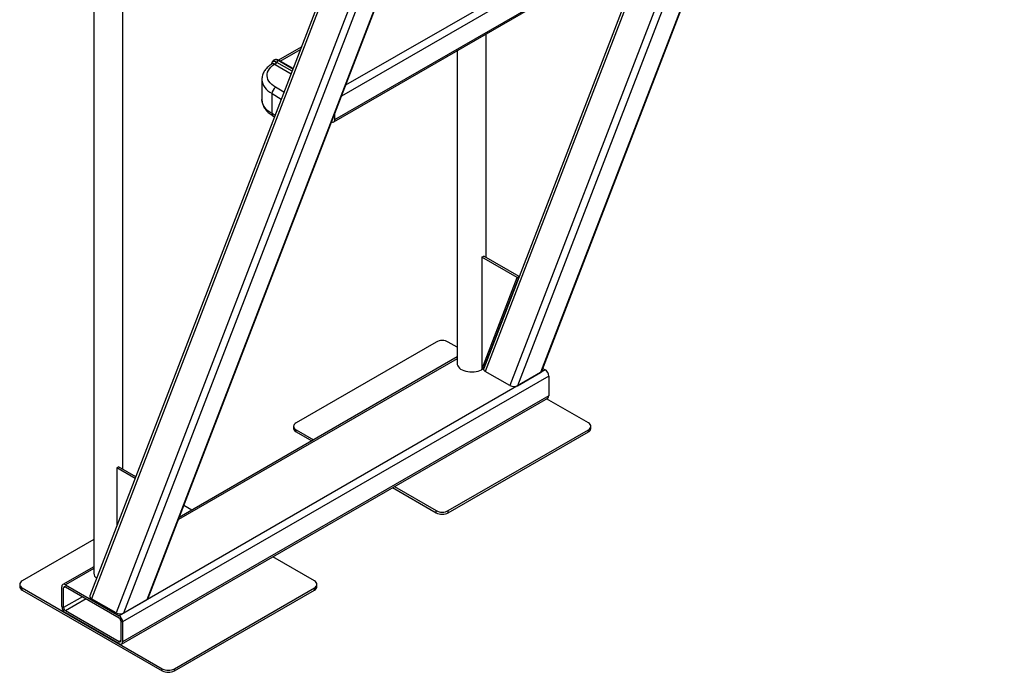
# Model space of a CAD drawing. Units: millimetres. Extents: x 0 to 42, y 0 to 29.8.
# Drawn here: x 30.4 to 33.3, y 21.7 to 23.6 of the extents above; entities that cross this region are included whole.
import ezdxf

# ---------------------------------------------------------------- set-up
doc = ezdxf.new("R2010")
doc.units = ezdxf.units.MM

msp = doc.modelspace()

# ---------------------------------------------------------------- linework, layer by layer
at = {"color": 7, "linetype": 'Continuous', "lineweight": 25}
for p, q in [((32.2402, 26.1725), (30.6134, 21.9505)), ((32.2445, 26.1636), (30.6179, 21.9419)), ((32.4001, 26.1478), (30.7785, 21.9391)), ((30.7823, 21.9431), (32.404, 26.1521)), ((32.3117, 26.1112), (30.6894, 21.9007)), ((32.3329, 26.109), (30.7113, 21.9003)), ((31.9261, 22.6034), (33.269, 26.0887)), ((30.6246, 24.098), (30.6246, 22.0158)), ((30.7089, 22.3181), (30.7089, 24.098)), ((31.3216, 23.3273), (32.377, 23.9365)), ((31.3248, 23.3341), (32.3801, 23.9434)), ((32.2368, 23.8555), (31.7572, 22.6108)), ((31.7643, 22.9335), (31.7643, 23.5828)), ((31.2275, 23.5443), (31.1616, 23.5063)), ((31.68, 23.5341), (31.68, 22.6251)), ((31.2035, 23.4821), (31.1632, 23.5054)), ((31.1426, 23.4959), (31.1426, 23.4959)), ((31.1498, 23.495), (31.1514, 23.494)), ((31.1561, 23.5001), (31.1547, 23.5009)), ((31.1131, 23.45), (31.1131, 23.392)), ((31.1131, 23.3918), (31.1131, 23.392)), ((31.1424, 23.3512), (31.1424, 23.4092)), ((31.1455, 23.3444), (31.1496, 23.342)), ((31.3248, 23.3341), (31.3248, 23.3509)), ((31.7519, 22.9345), (31.7572, 22.9375)), ((31.8544, 22.8753), (31.7519, 22.9345)), ((31.7519, 22.9345), (31.7519, 22.6079)), ((31.8597, 22.8783), (31.7572, 22.9375)), ((31.7519, 22.6079), (31.8544, 22.8753)), ((31.7576, 22.6119), (31.8597, 22.8783)), ((31.8544, 22.8753), (31.8597, 22.8783)), ((31.6191, 22.6876), (31.2125, 22.4529)), ((31.68, 22.6728), (31.6544, 22.6876)), ((31.7883, 22.692), (31.7884, 22.6919)), ((31.68, 22.6442), (30.8729, 22.1783)), ((31.7643, 22.6292), (31.7643, 22.6293)), ((31.9355, 22.607), (30.6981, 21.8926)), ((31.9461, 22.5886), (30.7087, 21.8743)), ((31.7519, 22.6079), (31.7572, 22.6109)), ((31.8332, 22.5609), (31.7617, 22.6022)), ((31.8551, 22.5606), (31.9222, 22.5993)), ((31.9289, 22.6108), (31.9355, 22.607)), ((31.9461, 22.5886), (31.9461, 22.5315)), ((31.9461, 22.5315), (30.7087, 21.8171)), ((30.7056, 21.8102), (31.943, 22.5246)), ((32.061, 22.4529), (31.9399, 22.5228)), ((31.2052, 22.4427), (31.2052, 22.4365)), ((31.2125, 22.4325), (31.2629, 22.4034)), ((31.2125, 22.4263), (31.2125, 22.4325)), ((31.2125, 22.4263), (31.2576, 22.4003)), ((31.6544, 22.1978), (32.061, 22.4325)), ((31.6544, 22.1916), (32.061, 22.4263)), ((32.061, 22.4263), (32.061, 22.4325)), ((32.0683, 22.4365), (32.0683, 22.4427)), ((30.6913, 22.3222), (30.6966, 22.3252)), ((30.7447, 22.2913), (30.6913, 22.3222)), ((30.6913, 22.3222), (30.6913, 22.1525)), ((30.7467, 22.2963), (30.6966, 22.3252)), ((31.4926, 22.2646), (31.6191, 22.1916)), ((31.498, 22.2677), (31.6191, 22.1978)), ((30.9093, 22.1993), (30.8862, 22.2126)), ((31.6191, 22.1916), (31.6191, 22.1978)), ((31.6544, 22.1916), (31.6544, 22.1978)), ((30.6246, 22.1135), (30.417, 21.9936)), ((31.2655, 21.9936), (31.1444, 22.0636)), ((30.6246, 22.0349), (30.535, 21.9832)), ((30.4097, 21.9834), (30.4097, 21.9773)), ((30.417, 21.9732), (30.8236, 21.7385)), ((30.417, 21.9671), (30.417, 21.9732)), ((30.417, 21.9671), (30.8236, 21.7324)), ((30.5319, 21.9192), (30.5319, 21.9763)), ((30.5372, 21.9161), (30.5372, 21.9732)), ((30.5425, 21.9824), (30.6981, 21.8926)), ((30.5425, 21.9763), (30.6981, 21.8865)), ((30.8589, 21.7385), (31.2655, 21.9732)), ((30.8589, 21.7324), (31.2655, 21.9671)), ((31.2655, 21.9671), (31.2655, 21.9732)), ((31.2728, 21.9773), (31.2728, 21.9834)), ((30.6894, 21.9007), (30.6179, 21.9419)), ((30.7113, 21.9003), (30.7785, 21.9391)), ((30.6981, 21.8171), (30.5425, 21.9069)), ((30.6981, 21.811), (30.5425, 21.9008)), ((30.7034, 21.8773), (30.7034, 21.8202)), ((30.7087, 21.8743), (30.7087, 21.8171)), ((30.8236, 21.7324), (30.8236, 21.7385)), ((30.8589, 21.7324), (30.8589, 21.7385))]:
    msp.add_line(p, q, dxfattribs=at)
at = {"color": 8, "linetype": 'Continuous', "lineweight": 25}
for p, q in [((33.2244, 26.1144), (31.8551, 22.5606)), ((33.2671, 26.0898), (31.9222, 22.5993)), ((31.3569, 23.4343), (32.3695, 24.0189)), ((31.3448, 23.4028), (32.3801, 24.0005)), ((32.3592, 23.9262), (31.8332, 22.5609)), ((32.2468, 23.8613), (31.7617, 22.6022)), ((31.1661, 23.5038), (31.225, 23.5378)), ((31.2029, 23.4804), (31.1601, 23.5051)), ((31.1514, 23.494), (31.1978, 23.4672)), ((31.2006, 23.4744), (31.1561, 23.5001)), ((31.1772, 23.4136), (31.153, 23.4276)), ((31.1424, 23.4092), (31.1694, 23.3936)), ((31.1512, 23.3462), (31.1424, 23.3512)), ((31.68, 22.6391), (30.8704, 22.1717)), ((30.6246, 22.0299), (30.5425, 21.9824)), ((30.5425, 21.9763), (30.5372, 21.9732)), ((30.592, 21.9477), (30.5372, 21.9161)), ((30.6026, 21.9416), (30.5425, 21.9069)), ((30.7034, 21.8202), (30.6981, 21.8171))]:
    msp.add_line(p, q, dxfattribs=at)
at = {"color": 7, "linetype": 'Continuous', "lineweight": 25, "flags": 128}
for points in [[(31.153, 23.4276), (31.1469, 23.4315), (31.1415, 23.4358), (31.137, 23.4405), (31.1333, 23.4453), (31.1306, 23.4504), (31.1289, 23.4556), (31.1281, 23.4609), (31.1284, 23.4662), (31.1296, 23.4715), (31.1318, 23.4766), (31.135, 23.4816), (31.1391, 23.4864), (31.144, 23.4909), (31.1498, 23.495)], [(31.3156, 23.3273), (31.3162, 23.327), (31.3182, 23.3266), (31.32, 23.3267), (31.3216, 23.3273), (31.323, 23.3283), (31.3239, 23.3299), (31.3246, 23.3318), (31.3248, 23.3341)], [(31.68, 22.6251), (31.6803, 22.622), (31.6816, 22.6185), (31.6837, 22.6151), (31.6866, 22.612), (31.6902, 22.6092), (31.6946, 22.6066), (31.6995, 22.6045), (31.7049, 22.6029), (31.7107, 22.6016), (31.7168, 22.6009), (31.7229, 22.6007), (31.729, 22.6011), (31.735, 22.6019), (31.7407, 22.6032), (31.746, 22.605), (31.7508, 22.6072), (31.7519, 22.6079)], [(31.2125, 22.4529), (31.2094, 22.4507), (31.2071, 22.4482), (31.2056, 22.4455), (31.2052, 22.4427), (31.2056, 22.4399), (31.2071, 22.4371), (31.2094, 22.4347), (31.2125, 22.4325)], [(32.061, 22.4325), (32.0641, 22.4347), (32.0664, 22.4371), (32.0679, 22.4399), (32.0683, 22.4427), (32.0679, 22.4455), (32.0664, 22.4482), (32.0641, 22.4507), (32.061, 22.4529)], [(30.417, 21.9936), (30.4139, 21.9915), (30.4116, 21.989), (30.4101, 21.9863), (30.4097, 21.9834), (30.4101, 21.9806), (30.4116, 21.9779), (30.4139, 21.9754), (30.417, 21.9732)], [(31.2655, 21.9732), (31.2686, 21.9754), (31.2709, 21.9779), (31.2724, 21.9806), (31.2728, 21.9834), (31.2724, 21.9863), (31.2709, 21.989), (31.2686, 21.9915), (31.2655, 21.9936)]]:
    msp.add_lwpolyline(points, dxfattribs=at)
at = {"color": 8, "linetype": 'Continuous', "lineweight": 25, "flags": 128}
for points in [[(31.1131, 23.45), (31.1131, 23.4487), (31.1138, 23.4433), (31.1154, 23.4378), (31.1178, 23.4325), (31.1211, 23.4273), (31.1253, 23.4224), (31.1303, 23.4177), (31.136, 23.4133), (31.1424, 23.4092)], [(31.1424, 23.3512), (31.136, 23.3553), (31.1303, 23.3597), (31.1253, 23.3644), (31.1211, 23.3694), (31.1178, 23.3745), (31.1154, 23.3798), (31.1138, 23.3853), (31.1131, 23.3908), (31.1131, 23.3918)]]:
    msp.add_lwpolyline(points, dxfattribs=at)
at = {"color": 8, "linetype": 'Continuous', "lineweight": 25}
for centre, radius, start, end in [((31.1527, 23.4949), 0.0126, 54.3955, 114.157), ((31.1619, 23.5026), 0.00314, 65.6929, 125.6176), ((31.1495, 23.3503), 0.00719, 172.7442, 235.9436)]:
    msp.add_arc(centre, radius, start, end, dxfattribs=at)
at = {"color": 7, "linetype": 'Continuous', "lineweight": 25}
for centre, radius, start, end in [((31.1653, 23.497), 0.00966, 122.7342, 161.4605), ((31.1441, 23.5047), 0.0112, 300.0581, 339.9845), ((31.1451, 23.5038), 0.0116, 302.7342, 341.4605), ((31.1654, 23.4081), 0.0231, 122.6055, 177.3945), ((31.3155, 23.3368), 0.00394, 313.3636, 4.9209), ((31.6367, 22.6535), 0.0384, 62.6097, 117.3903), ((31.9231, 22.5876), 0.0231, 2.6055, 57.3945), ((31.939, 22.5306), 0.00719, 304.0564, 7.2558), ((31.2177, 22.4378), 0.0126, 185.6948, 245.6253), ((32.0558, 22.4378), 0.0126, 294.3747, 354.3052), ((31.6367, 22.2319), 0.0384, 242.6097, 297.3903), ((31.6367, 22.2257), 0.0384, 242.6097, 297.3903), ((30.644, 22.0173), 0.0194, 184.3329, 235.3789), ((30.4222, 21.9786), 0.0126, 185.6948, 245.6253), ((30.5384, 21.9774), 0.00655, 50.7967, 189.214), ((30.5404, 21.9738), 0.00328, 50.7967, 189.214), ((31.2603, 21.9786), 0.0126, 294.3747, 354.3052), ((30.5549, 21.9202), 0.0231, 182.6055, 237.3945), ((30.5487, 21.9166), 0.0115, 182.6055, 237.3945), ((30.6856, 21.8732), 0.0231, 2.6055, 57.3945), ((30.6919, 21.8768), 0.0115, 2.6055, 57.3945), ((30.7001, 21.8196), 0.00328, 230.7967, 9.214), ((30.7022, 21.8161), 0.00655, 230.7967, 9.214), ((30.8413, 21.7726), 0.0384, 242.6097, 297.3903), ((30.8413, 21.7665), 0.0384, 242.6097, 297.3903)]:
    msp.add_arc(centre, radius, start, end, dxfattribs=at)
for centre, start_param, end_param in [((31.7723, 22.6083), 2.956856, 3.988905), ((31.911, 22.6059), 5.559701, 6.098448), ((31.8438, 22.5671), 3.988905, 5.559701), ((30.6286, 21.9481), 2.956856, 3.988905), ((30.7672, 21.9456), 5.559701, 6.098448), ((30.7, 21.9068), 3.988905, 5.559701)]:
    msp.add_ellipse(centre, major_axis=(0.0155, -0.0008), ratio=0.575067, start_param=start_param, end_param=end_param, dxfattribs=at)
for points, knots in [([(31.1477, 23.5063), (31.147, 23.5059), (31.1454, 23.505), (31.1435, 23.5028), (31.142, 23.5001), (31.141, 23.4973), (31.1408, 23.4955), (31.1408, 23.4948)], [0, 0, 0, 0, 0.167235, 0.39154, 0.616578, 0.849946, 1, 1, 1, 1]), ([(31.1632, 23.5054), (31.1625, 23.5058), (31.1607, 23.5068), (31.1577, 23.5078), (31.1543, 23.5082), (31.1512, 23.5079), (31.149, 23.5072), (31.1479, 23.5065), (31.1477, 23.5063)], [0, 0, 0, 0, 0.129015, 0.365716, 0.566841, 0.758849, 0.945893, 1, 1, 1, 1]), ([(31.1426, 23.4959), (31.1417, 23.4953), (31.1386, 23.4934), (31.1338, 23.4897), (31.1284, 23.4849), (31.1238, 23.4796), (31.1199, 23.4741), (31.1169, 23.4684), (31.1148, 23.4625), (31.1135, 23.4565), (31.113, 23.4523), (31.1131, 23.4502), (31.1131, 23.45)], [0, 0, 0, 0, 0.052937, 0.175454, 0.297815, 0.419044, 0.53832, 0.654975, 0.768728, 0.879785, 0.988754, 1, 1, 1, 1]), ([(31.1132, 23.3917), (31.1132, 23.3901), (31.1133, 23.3865), (31.1144, 23.381), (31.1163, 23.3753), (31.1189, 23.3699), (31.1222, 23.3646), (31.1263, 23.3595), (31.131, 23.3547), (31.1365, 23.3502), (31.1414, 23.3468), (31.1446, 23.3449), (31.1455, 23.3444)], [0, 0, 0, 0, 0.087278, 0.189831, 0.29278, 0.396992, 0.503154, 0.611668, 0.722582, 0.835588, 0.950126, 1, 1, 1, 1])]:
    msp.add_open_spline(points, degree=3, knots=knots, dxfattribs=at)
at = {"color": 8, "linetype": 'Continuous', "lineweight": 25}
for points, knots in [([(31.1547, 23.5009), (31.1541, 23.5012), (31.152, 23.5023), (31.1486, 23.5028), (31.1452, 23.5019), (31.1426, 23.4993), (31.1414, 23.4968), (31.1412, 23.4951), (31.1412, 23.495)], [0, 0, 0, 0, 0.101456, 0.335611, 0.551339, 0.761351, 0.996505, 1, 1, 1, 1]), ([(31.1426, 23.4959), (31.1426, 23.496), (31.1433, 23.4967), (31.1453, 23.4968), (31.1478, 23.4963), (31.1493, 23.4953), (31.1498, 23.495)], [0, 0, 0, 0, 0.021585, 0.404874, 0.820413, 1, 1, 1, 1])]:
    msp.add_open_spline(points, degree=3, knots=knots, dxfattribs=at)

doc.saveas('drawing.dxf')
